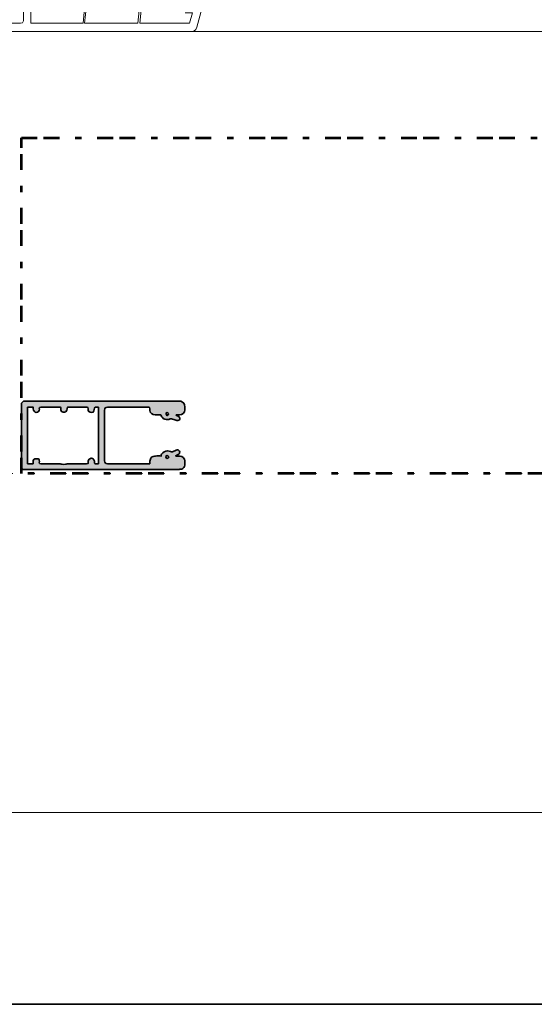
# Model space of a CAD drawing. Units: inches. Extents: x 10 to 4845, y 10 to 832.
# Drawn here: x 3393 to 3555, y 257 to 568 of the extents above; entities that cross this region are included whole.
import ezdxf

# ---------------------------------------------------------------- set-up
doc = ezdxf.new("R2010")
doc.units = ezdxf.units.IN
doc.header["$MEASUREMENT"] = 0
doc.linetypes.add('AI-Linetype-33', pattern=[24, 5, -2, 5, -5, 2, -5])
doc.linetypes.add('AI-Linetype-34', pattern=[24, 5, -2, 5, -5, 2, -5])
doc.layers.add('Layer 1', color=7, linetype='Continuous')

# ---------------------------------------------------------------- blocks, each defined once
blk = doc.blocks.new('block 140')
at = {"layer": 'Layer 1', "color": 7, "lineweight": 9, "true_color": 0xffffff}
for points in [[(3446.98, 564.53), (3387.51, 564.53)], [(3390.15, 567.17), (3392.95, 567.17), (3393.58, 567.33), (3393.89, 567.95), (3393.89, 573.09)], [(3451.8, 577.29), (3451.49, 576.51), (3448.69, 565.93)], [(3413.51, 575.58), (3396.22, 575.58), (3396.22, 567.17), (3412.73, 567.17), (3413.51, 575.58)], [(3414.13, 575.58), (3413.2, 567.17), (3430.01, 567.17), (3430.63, 573.24)], [(3442.15, 573.24), (3442.15, 574.33), (3434.68, 574.33), (3432.66, 573.71), (3431.25, 573.4), (3430.63, 567.17)], [(3430.63, 567.17), (3446.35, 567.17), (3447.29, 570.44), (3444.95, 570.44)], [(3446.98, 564.53), (3447.76, 564.68), (3448.38, 565.15), (3448.69, 565.93)], [(3446.98, 564.53), (3631, 564.53)], [(3467.22, 564.53), (3467.37, 564.53), (3467.37, 564.68)]]:
    blk.add_lwpolyline(points, dxfattribs=at)
blk = doc.blocks.new('block 139')
at = {"layer": 'Layer 1'}
blk.add_blockref('block 140', (0, 0), dxfattribs=at)
blk = doc.blocks.new('block 137')
at = {"layer": 'Layer 1', "true_color": 0xec1c24}
h = blk.add_hatch(color=240, dxfattribs=at)
edge = h.paths.add_edge_path()
edge.add_spline(control_points=[(3442.06, 430.35), (3442.49, 430.35), (3442.92, 430.35), (3443.35, 430.35), (3444.07, 430.33), (3444.89, 429.51), (3444.9, 428.79), (3444.91, 428.35), (3444.91, 427.92), (3444.9, 427.48), (3444.89, 426.92), (3444.45, 426.33), (3443.9, 426.22), (3443.55, 426.15), (3443.18, 426.12), (3442.81, 426.12), (3426.94, 426.12), (3411.07, 426.12), (3395.21, 426.12), (3394.89, 426.12), (3394.57, 426.1), (3394.25, 426.09), (3393.54, 426.05), (3393.24, 426.38), (3393.24, 427.03), (3393.23, 433.57), (3393.23, 440.11), (3393.23, 446.66), (3393.23, 447.25), (3393.73, 447.74), (3394.32, 447.74), (3397.53, 447.74), (3400.74, 447.73), (3403.94, 447.73), (3417.08, 447.73), (3430.21, 447.74), (3443.35, 447.74), (3443.44, 447.74), (3443.53, 447.73), (3443.61, 447.7), (3444.45, 447.41), (3444.94, 446.82), (3444.91, 445.87), (3444.89, 445.56), (3444.91, 445.26), (3444.9, 444.95), (3444.88, 444.07), (3444.09, 443.33), (3443.21, 443.33), (3442.87, 443.33), (3442.53, 443.33), (3442.18, 443.33), (3442.17, 443.29), (3442.17, 443.25), (3442.16, 443.21), (3442.42, 443.08), (3442.68, 442.95), (3442.94, 442.83), (3443.23, 442.71), (3443.35, 442.4), (3443.27, 441.98), (3443.21, 441.68), (3443.02, 441.53), (3442.72, 441.56), (3442.5, 441.57), (3442.27, 441.6), (3442.06, 441.67), (3441.59, 441.8), (3441.14, 441.98), (3440.67, 442.11), (3440.55, 442.15), (3440.38, 442.15), (3440.28, 442.09), (3439.72, 441.78), (3439.15, 441.82), (3438.58, 441.99), (3438.38, 442.05), (3438.14, 442.12), (3438.01, 442.26), (3437.74, 442.57), (3437.54, 442.93), (3437.27, 443.33), (3436.74, 443.33), (3436.13, 443.34), (3435.52, 443.32), (3434.57, 443.3), (3433.86, 443.95), (3433.84, 444.88), (3433.84, 445.02), (3433.84, 445.17), (3433.85, 445.31), (3433.9, 445.67), (3433.75, 445.78), (3433.38, 445.78), (3429.08, 445.76), (3424.77, 445.77), (3420.46, 445.77), (3419.82, 445.77), (3419.54, 445.49), (3419.54, 444.84), (3419.54, 439.51), (3419.54, 434.18), (3419.54, 428.85), (3419.54, 428.2), (3419.84, 427.89), (3420.49, 427.89), (3424.79, 427.89), (3429.08, 427.89), (3433.37, 427.89), (3433.51, 427.89), (3433.65, 427.89), (3433.8, 427.89), (3433.82, 428.21), (3433.79, 428.49), (3433.85, 428.74), (3433.95, 429.15), (3434, 429.68), (3434.28, 429.91), (3434.61, 430.19), (3435.16, 430.28), (3435.62, 430.33), (3436.21, 430.4), (3436.81, 430.35), (3437.44, 430.35), (3437.33, 430.88), (3437.66, 431.14), (3437.95, 431.39), (3438.54, 431.9), (3439.24, 432.18), (3439.96, 431.86), (3440.49, 431.63), (3440.9, 431.6), (3441.38, 431.87), (3441.61, 432.01), (3441.87, 432.08), (3442.12, 432.19), (3442.58, 432.39), (3443.01, 432.27), (3443.21, 431.88), (3443.4, 431.51), (3443.22, 431.06), (3442.78, 430.83), (3442.53, 430.7), (3442.29, 430.57), (3442.04, 430.44), (3442.04, 430.41), (3442.05, 430.38), (3442.06, 430.35)], knot_values=[0, 0, 0, 0, 1, 1, 1, 2, 2, 2, 3, 3, 3, 4, 4, 4, 5, 5, 5, 6, 6, 6, 7, 7, 7, 8, 8, 8, 9, 9, 9, 10, 10, 10, 11, 11, 11, 12, 12, 12, 13, 13, 13, 14, 14, 14, 15, 15, 15, 16, 16, 16, 17, 17, 17, 18, 18, 18, 19, 19, 19, 20, 20, 20, 21, 21, 21, 22, 22, 22, 23, 23, 23, 24, 24, 24, 25, 25, 25, 26, 26, 26, 27, 27, 27, 28, 28, 28, 29, 29, 29, 30, 30, 30, 31, 31, 31, 32, 32, 32, 33, 33, 33, 34, 34, 34, 35, 35, 35, 36, 36, 36, 37, 37, 37, 38, 38, 38, 39, 39, 39, 40, 40, 40, 41, 41, 41, 42, 42, 42, 43, 43, 43, 44, 44, 44, 45, 45, 45, 46, 46, 46, 47, 47, 47, 48, 48, 48, 49, 49, 49, 49], degree=3, periodic=1)
edge = h.paths.add_edge_path()
edge.add_spline(control_points=[(3407.59, 444.83), (3407.2, 444), (3406.59, 444.04), (3405.96, 444.42), (3405.82, 444.5), (3405.76, 444.78), (3405.75, 444.98), (3405.72, 445.85), (3405.86, 445.77), (3404.94, 445.77), (3403.07, 445.77), (3401.21, 445.76), (3399.34, 445.78), (3398.98, 445.78), (3398.85, 445.66), (3398.9, 445.32), (3398.92, 445.26), (3398.91, 445.19), (3398.91, 445.13), (3398.91, 444.47), (3398.58, 444.15), (3397.93, 444.16), (3397.42, 444.17), (3396.92, 444.74), (3396.95, 445.28), (3396.96, 445.43), (3396.96, 445.57), (3396.96, 445.75), (3396.35, 445.75), (3395.78, 445.75), (3395.18, 445.75), (3395.18, 439.81), (3395.18, 433.88), (3395.18, 427.92), (3395.76, 427.92), (3396.33, 427.92), (3396.94, 427.92), (3396.95, 428.1), (3396.98, 428.29), (3396.97, 428.47), (3396.91, 429.18), (3397.21, 429.51), (3397.92, 429.51), (3398.91, 429.51), (3398.91, 429.51), (3398.91, 428.54), (3398.91, 428.49), (3398.91, 428.44), (3398.9, 428.39), (3398.85, 428.01), (3398.98, 427.88), (3399.38, 427.88), (3401.43, 427.9), (3403.47, 427.9), (3405.52, 427.89), (3405.72, 427.88), (3405.91, 427.74), (3406.12, 427.73), (3406.46, 427.7), (3406.81, 427.71), (3407.15, 427.74), (3407.34, 427.76), (3407.53, 427.89), (3407.72, 427.89), (3409.77, 427.9), (3411.81, 427.89), (3413.85, 427.89), (3414.35, 427.89), (3414.37, 427.9), (3414.34, 428.41), (3414.31, 428.87), (3414.46, 429.22), (3414.82, 429.5), (3415.51, 430.02), (3416.27, 429.29), (3416.31, 428.69), (3416.36, 427.89), (3416.36, 427.89), (3417.16, 427.89), (3417.3, 427.89), (3417.44, 427.89), (3417.6, 427.89), (3417.6, 433.86), (3417.6, 439.8), (3417.6, 445.77), (3417.22, 445.77), (3416.87, 445.78), (3416.51, 445.75), (3416.44, 445.75), (3416.34, 445.58), (3416.32, 445.48), (3416.25, 445.2), (3416.22, 444.91), (3416.15, 444.62), (3416.08, 444.27), (3415.84, 444.15), (3415.48, 444.15), (3414.62, 444.14), (3414.31, 444.44), (3414.35, 445.31), (3414.36, 445.65), (3414.29, 445.78), (3413.91, 445.78), (3411.98, 445.76), (3410.05, 445.77), (3408.12, 445.77), (3408.01, 445.77), (3407.9, 445.77), (3407.78, 445.77), (3407.71, 445.42), (3407.72, 445.09), (3407.59, 444.83)], knot_values=[0, 0, 0, 0, 1, 1, 1, 2, 2, 2, 3, 3, 3, 4, 4, 4, 5, 5, 5, 6, 6, 6, 7, 7, 7, 8, 8, 8, 9, 9, 9, 10, 10, 10, 11, 11, 11, 12, 12, 12, 13, 13, 13, 14, 14, 14, 15, 15, 15, 16, 16, 16, 17, 17, 17, 18, 18, 18, 19, 19, 19, 20, 20, 20, 21, 21, 21, 22, 22, 22, 23, 23, 23, 24, 24, 24, 25, 25, 25, 26, 26, 26, 27, 27, 27, 28, 28, 28, 29, 29, 29, 30, 30, 30, 31, 31, 31, 32, 32, 32, 33, 33, 33, 34, 34, 34, 35, 35, 35, 36, 36, 36, 37, 37, 37, 37], degree=3, periodic=1)
edge = h.paths.add_edge_path()
edge.add_spline(control_points=[(3438.91, 430.05), (3438.91, 429.75), (3439.08, 429.64), (3439.32, 429.6), (3439.53, 429.56), (3439.79, 429.83), (3439.79, 430.05), (3439.79, 430.29), (3439.6, 430.47), (3439.36, 430.47), (3439.07, 430.48), (3438.92, 430.36), (3438.91, 430.05)], knot_values=[0, 0, 0, 0, 1, 1, 1, 2, 2, 2, 3, 3, 3, 4, 4, 4, 4], degree=3, periodic=1)
edge = h.paths.add_edge_path()
edge.add_spline(control_points=[(3439.75, 443.65), (3439.74, 443.8), (3439.51, 444.03), (3439.35, 444.06), (3439.13, 444.1), (3438.87, 443.95), (3438.94, 443.66), (3438.97, 443.49), (3439.14, 443.34), (3439.32, 443.09), (3439.53, 443.35), (3439.76, 443.51), (3439.75, 443.65)], knot_values=[0, 0, 0, 0, 1, 1, 1, 2, 2, 2, 3, 3, 3, 4, 4, 4, 4], degree=3, periodic=1)
at = {"layer": 'Layer 1', "color": 166, "linetype": 'AI-Linetype-34', "lineweight": 53, "true_color": 0x00167c}
blk.add_lwpolyline([(3630.29, 424.79), (3393.23, 424.79), (3393.23, 530.94), (3630.29, 530.94)], dxfattribs=at)
at = {"layer": 'Layer 1', "color": 7, "linetype": 'AI-Linetype-33', "lineweight": 9, "true_color": 0xffffff}
blk.add_lwpolyline([(3234.5, 424.79), (3631, 424.79)], dxfattribs=at)
at = {"layer": 'Layer 1', "color": 240, "lineweight": 35, "true_color": 0xec1c24}
for points, knots in [([(3442.06, 430.35), (3442.49, 430.35), (3442.92, 430.35), (3443.35, 430.35), (3444.07, 430.33), (3444.89, 429.51), (3444.9, 428.79), (3444.91, 428.35), (3444.91, 427.92), (3444.9, 427.48), (3444.89, 426.92), (3444.45, 426.33), (3443.9, 426.22), (3443.55, 426.15), (3443.18, 426.12), (3442.81, 426.12), (3426.94, 426.12), (3411.07, 426.12), (3395.21, 426.12), (3394.89, 426.12), (3394.57, 426.1), (3394.25, 426.09), (3393.54, 426.05), (3393.24, 426.38), (3393.24, 427.03), (3393.23, 433.57), (3393.23, 440.11), (3393.23, 446.66), (3393.23, 447.25), (3393.73, 447.74), (3394.32, 447.74), (3397.53, 447.74), (3400.74, 447.73), (3403.94, 447.73), (3417.08, 447.73), (3430.21, 447.74), (3443.35, 447.74), (3443.44, 447.74), (3443.53, 447.73), (3443.61, 447.7), (3444.45, 447.41), (3444.94, 446.82), (3444.91, 445.87), (3444.89, 445.56), (3444.91, 445.26), (3444.9, 444.95), (3444.88, 444.07), (3444.09, 443.33), (3443.21, 443.33), (3442.87, 443.33), (3442.53, 443.33), (3442.18, 443.33), (3442.17, 443.29), (3442.17, 443.25), (3442.16, 443.21), (3442.42, 443.08), (3442.68, 442.95), (3442.94, 442.83), (3443.23, 442.71), (3443.35, 442.4), (3443.27, 441.98), (3443.21, 441.68), (3443.02, 441.53), (3442.72, 441.56), (3442.5, 441.57), (3442.27, 441.6), (3442.06, 441.67), (3441.59, 441.8), (3441.14, 441.98), (3440.67, 442.11), (3440.55, 442.15), (3440.38, 442.15), (3440.28, 442.09), (3439.72, 441.78), (3439.15, 441.82), (3438.58, 441.99), (3438.38, 442.05), (3438.14, 442.12), (3438.01, 442.26), (3437.74, 442.57), (3437.54, 442.93), (3437.27, 443.33), (3436.74, 443.33), (3436.13, 443.34), (3435.52, 443.32), (3434.57, 443.3), (3433.86, 443.95), (3433.84, 444.88), (3433.84, 445.02), (3433.84, 445.17), (3433.85, 445.31), (3433.9, 445.67), (3433.75, 445.78), (3433.38, 445.78), (3429.08, 445.76), (3424.77, 445.77), (3420.46, 445.77), (3419.82, 445.77), (3419.54, 445.49), (3419.54, 444.84), (3419.54, 439.51), (3419.54, 434.18), (3419.54, 428.85), (3419.54, 428.2), (3419.84, 427.89), (3420.49, 427.89), (3424.79, 427.89), (3429.08, 427.89), (3433.37, 427.89), (3433.51, 427.89), (3433.65, 427.89), (3433.8, 427.89), (3433.82, 428.21), (3433.79, 428.49), (3433.85, 428.74), (3433.95, 429.15), (3434, 429.68), (3434.28, 429.91), (3434.61, 430.19), (3435.16, 430.28), (3435.62, 430.33), (3436.21, 430.4), (3436.81, 430.35), (3437.44, 430.35), (3437.33, 430.88), (3437.66, 431.14), (3437.95, 431.39), (3438.54, 431.9), (3439.24, 432.18), (3439.96, 431.86), (3440.49, 431.63), (3440.9, 431.6), (3441.38, 431.87), (3441.61, 432.01), (3441.87, 432.08), (3442.12, 432.19), (3442.58, 432.39), (3443.01, 432.27), (3443.21, 431.88), (3443.4, 431.51), (3443.22, 431.06), (3442.78, 430.83), (3442.53, 430.7), (3442.29, 430.57), (3442.04, 430.44), (3442.04, 430.41), (3442.05, 430.38), (3442.06, 430.35)], [0, 0, 0, 0, 1, 1, 1, 2, 2, 2, 3, 3, 3, 4, 4, 4, 5, 5, 5, 6, 6, 6, 7, 7, 7, 8, 8, 8, 9, 9, 9, 10, 10, 10, 11, 11, 11, 12, 12, 12, 13, 13, 13, 14, 14, 14, 15, 15, 15, 16, 16, 16, 17, 17, 17, 18, 18, 18, 19, 19, 19, 20, 20, 20, 21, 21, 21, 22, 22, 22, 23, 23, 23, 24, 24, 24, 25, 25, 25, 26, 26, 26, 27, 27, 27, 28, 28, 28, 29, 29, 29, 30, 30, 30, 31, 31, 31, 32, 32, 32, 33, 33, 33, 34, 34, 34, 35, 35, 35, 36, 36, 36, 37, 37, 37, 38, 38, 38, 39, 39, 39, 40, 40, 40, 41, 41, 41, 42, 42, 42, 43, 43, 43, 44, 44, 44, 45, 45, 45, 46, 46, 46, 47, 47, 47, 48, 48, 48, 49, 49, 49, 49]), ([(3407.59, 444.83), (3407.2, 444), (3406.59, 444.04), (3405.96, 444.42), (3405.82, 444.5), (3405.76, 444.78), (3405.75, 444.98), (3405.72, 445.85), (3405.86, 445.77), (3404.94, 445.77), (3403.07, 445.77), (3401.21, 445.76), (3399.34, 445.78), (3398.98, 445.78), (3398.85, 445.66), (3398.9, 445.32), (3398.92, 445.26), (3398.91, 445.19), (3398.91, 445.13), (3398.91, 444.47), (3398.58, 444.15), (3397.93, 444.16), (3397.42, 444.17), (3396.92, 444.74), (3396.95, 445.28), (3396.96, 445.43), (3396.96, 445.57), (3396.96, 445.75), (3396.35, 445.75), (3395.78, 445.75), (3395.18, 445.75), (3395.18, 439.81), (3395.18, 433.88), (3395.18, 427.92), (3395.76, 427.92), (3396.33, 427.92), (3396.94, 427.92), (3396.95, 428.1), (3396.98, 428.29), (3396.97, 428.47), (3396.91, 429.18), (3397.21, 429.51), (3397.92, 429.51), (3398.91, 429.51), (3398.91, 429.51), (3398.91, 428.54), (3398.91, 428.49), (3398.91, 428.44), (3398.9, 428.39), (3398.85, 428.01), (3398.98, 427.88), (3399.38, 427.88), (3401.43, 427.9), (3403.47, 427.9), (3405.52, 427.89), (3405.72, 427.88), (3405.91, 427.74), (3406.12, 427.73), (3406.46, 427.7), (3406.81, 427.71), (3407.15, 427.74), (3407.34, 427.76), (3407.53, 427.89), (3407.72, 427.89), (3409.77, 427.9), (3411.81, 427.89), (3413.85, 427.89), (3414.35, 427.89), (3414.37, 427.9), (3414.34, 428.41), (3414.31, 428.87), (3414.46, 429.22), (3414.82, 429.5), (3415.51, 430.02), (3416.27, 429.29), (3416.31, 428.69), (3416.36, 427.89), (3416.36, 427.89), (3417.16, 427.89), (3417.3, 427.89), (3417.44, 427.89), (3417.6, 427.89), (3417.6, 433.86), (3417.6, 439.8), (3417.6, 445.77), (3417.22, 445.77), (3416.87, 445.78), (3416.51, 445.75), (3416.44, 445.75), (3416.34, 445.58), (3416.32, 445.48), (3416.25, 445.2), (3416.22, 444.91), (3416.15, 444.62), (3416.08, 444.27), (3415.84, 444.15), (3415.48, 444.15), (3414.62, 444.14), (3414.31, 444.44), (3414.35, 445.31), (3414.36, 445.65), (3414.29, 445.78), (3413.91, 445.78), (3411.98, 445.76), (3410.05, 445.77), (3408.12, 445.77), (3408.01, 445.77), (3407.9, 445.77), (3407.78, 445.77), (3407.71, 445.42), (3407.72, 445.09), (3407.59, 444.83)], [0, 0, 0, 0, 1, 1, 1, 2, 2, 2, 3, 3, 3, 4, 4, 4, 5, 5, 5, 6, 6, 6, 7, 7, 7, 8, 8, 8, 9, 9, 9, 10, 10, 10, 11, 11, 11, 12, 12, 12, 13, 13, 13, 14, 14, 14, 15, 15, 15, 16, 16, 16, 17, 17, 17, 18, 18, 18, 19, 19, 19, 20, 20, 20, 21, 21, 21, 22, 22, 22, 23, 23, 23, 24, 24, 24, 25, 25, 25, 26, 26, 26, 27, 27, 27, 28, 28, 28, 29, 29, 29, 30, 30, 30, 31, 31, 31, 32, 32, 32, 33, 33, 33, 34, 34, 34, 35, 35, 35, 36, 36, 36, 37, 37, 37, 37]), ([(3439.75, 443.65), (3439.74, 443.8), (3439.51, 444.03), (3439.35, 444.06), (3439.13, 444.1), (3438.87, 443.95), (3438.94, 443.66), (3438.97, 443.49), (3439.14, 443.34), (3439.32, 443.09), (3439.53, 443.35), (3439.76, 443.51), (3439.75, 443.65)], [0, 0, 0, 0, 1, 1, 1, 2, 2, 2, 3, 3, 3, 4, 4, 4, 4]), ([(3438.91, 430.05), (3438.91, 429.75), (3439.08, 429.64), (3439.32, 429.6), (3439.53, 429.56), (3439.79, 429.83), (3439.79, 430.05), (3439.79, 430.29), (3439.6, 430.47), (3439.36, 430.47), (3439.07, 430.48), (3438.92, 430.36), (3438.91, 430.05)], [0, 0, 0, 0, 1, 1, 1, 2, 2, 2, 3, 3, 3, 4, 4, 4, 4])]:
    blk.add_open_spline(points, degree=3, knots=knots, dxfattribs=at)
at = {"layer": 'Layer 1'}
blk.add_blockref('block 139', (0, 0), dxfattribs=at)

msp = doc.modelspace()

# ---------------------------------------------------------------- linework, layer by layer
at = {"layer": 'Layer 1', "lineweight": 0}
msp.add_lwpolyline([(3993, 317.67), (3171, 317.67), (3171, 832), (3993, 832), (3993, 317.67)], dxfattribs=at)
at = {"layer": 'Layer 1', "color": 7, "lineweight": 35, "true_color": 0xffffff}
msp.add_lwpolyline([(3993, 832), (3993, 257), (3171, 257), (3171, 832), (3993, 832)], dxfattribs=at)

# ---------------------------------------------------------------- block references
at = {"layer": 'Layer 1'}
msp.add_blockref('block 137', (0, 0), dxfattribs=at)

doc.saveas('drawing.dxf')
